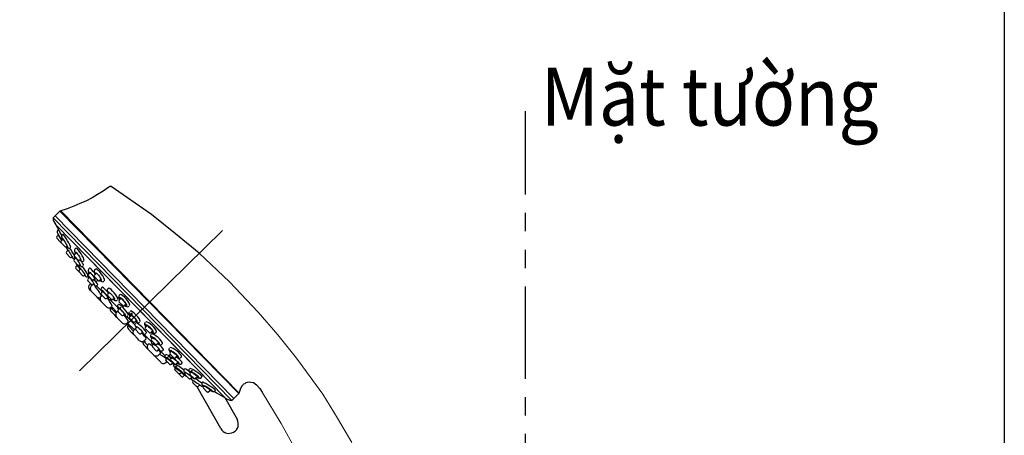
# Model space of a CAD drawing. Units: millimetres. Extents: x 7 to 302, y 7 to 407.
# Drawn here: x 235 to 302, y 169 to 198 of the extents above; entities that cross this region are included whole.
import ezdxf

# ---------------------------------------------------------------- set-up
doc = ezdxf.new("R2010")
doc.units = ezdxf.units.MM
doc.linetypes.add('PHANTOM', pattern=[12.7, 6.35, -1.27, 1.27, -1.27, 1.27, -1.27])
doc.layers.add('DEFAULT_LAYER', color=7, linetype='Continuous')
doc.styles.get("Standard").update_dxf_attribs({"font": 'times.ttf'})

msp = doc.modelspace()

# ---------------------------------------------------------------- linework, layer by layer
at = {"color": 7, "linetype": 'Continuous', "lineweight": 25}
for p, q in [((237.288, 184.81), (249.619, 172.24)), ((237.364, 184.833), (249.648, 172.27)), ((242.993, 178.055), (236.828, 184.35)), ((236.828, 184.35), (249.157, 171.759)), ((236.958, 184.48), (249.295, 171.903)), ((248.662, 171.967), (237.025, 183.857)), ((244.834, 175.879), (237.025, 183.857)), ((237.203, 183.522), (237.141, 183.461)), ((237.319, 182.69), (237.077, 182.938)), ((237.198, 183.177), (237.078, 183.06)), ((237.633, 182.369), (237.391, 182.617)), ((237.522, 182.866), (237.392, 182.739)), ((237.512, 183.196), (237.45, 183.136)), ((237.855, 182.11), (237.747, 182.005)), ((237.756, 182.368), (237.794, 182.405)), ((238.43, 181.944), (238.297, 181.814)), ((238.362, 181.895), (238.306, 181.839)), ((238.401, 182.255), (238.343, 182.198)), ((237.988, 181.635), (237.746, 181.882)), ((238.111, 181.633), (238.138, 181.659)), ((238.514, 181.098), (238.272, 181.345)), ((238.387, 181.579), (238.273, 181.468)), ((238.539, 181.444), (238.296, 181.692)), ((238.661, 181.443), (238.719, 181.5)), ((238.614, 180.624), (238.402, 180.84)), ((238.5, 181.057), (238.403, 180.963)), ((238.857, 180.376), (238.614, 180.624)), ((238.719, 180.847), (238.615, 180.746)), ((238.637, 181.096), (238.679, 181.137)), ((239.374, 180.57), (239.261, 180.459)), ((239.332, 180.868), (239.28, 180.817)), ((239.762, 180.813), (239.711, 180.763)), ((238.979, 180.375), (239.021, 180.416)), ((239.467, 179.752), (239.225, 180)), ((239.331, 180.225), (239.226, 180.122)), ((239.295, 180.53), (239.244, 180.48)), ((239.502, 180.088), (239.259, 180.336)), ((239.624, 180.087), (239.684, 180.146)), ((239.925, 180.027), (239.683, 180.275)), ((239.813, 180.524), (239.684, 180.397)), ((240.048, 180.026), (240.127, 180.104)), ((239.451, 179.285), (239.347, 179.391)), ((239.407, 179.814), (239.351, 179.758)), ((239.695, 179.035), (239.451, 179.285)), ((239.53, 179.726), (239.455, 179.652)), ((239.59, 179.751), (239.645, 179.805)), ((240.153, 179.318), (239.801, 179.678)), ((240.264, 179.267), (240.161, 179.167)), ((240.214, 179.558), (240.167, 179.512)), ((240.698, 179.204), (240.591, 179.099)), ((240.639, 179.485), (240.593, 179.44)), ((239.814, 178.913), (239.695, 179.035)), ((240.134, 178.586), (239.851, 178.876)), ((240.378, 178.337), (240.134, 178.586)), ((240.195, 179.009), (240.138, 178.954)), ((240.402, 178.797), (240.16, 179.044)), ((240.525, 178.795), (240.595, 178.863)), ((240.832, 178.729), (240.59, 178.976)), ((241.261, 178.187), (240.736, 178.723)), ((240.955, 178.727), (241.033, 178.804)), ((241.626, 178.289), (241.384, 178.537)), ((241.502, 178.774), (241.385, 178.659)), ((241.432, 179.045), (241.389, 179.002)), ((240.498, 178.214), (240.378, 178.337)), ((240.799, 178.155), (240.793, 178.161)), ((240.901, 178.051), (240.799, 178.155)), ((241.071, 177.629), (240.827, 177.878)), ((240.866, 178.21), (240.895, 178.239)), ((241.221, 177.852), (240.868, 178.212)), ((240.941, 178.138), (240.901, 178.1)), ((241.167, 177.778), (240.901, 178.051)), ((241.284, 177.914), (241.219, 177.85)), ((241.55, 177.624), (241.307, 177.872)), ((241.404, 178.088), (241.308, 177.995)), ((241.503, 178.185), (241.416, 178.1)), ((241.749, 178.288), (241.85, 178.387)), ((242.993, 178.055), (249.157, 171.759)), ((241.191, 177.507), (241.071, 177.629)), ((241.459, 177.233), (241.215, 177.482)), ((241.579, 177.11), (241.459, 177.233)), ((241.672, 177.623), (241.755, 177.705)), ((242.464, 176.957), (241.88, 177.554)), ((241.946, 177.106), (242.004, 177.163)), ((242.346, 177.182), (242.103, 177.43)), ((242.2, 177.646), (242.105, 177.553)), ((242.292, 177.737), (242.215, 177.661)), ((242.468, 177.181), (242.562, 177.273)), ((242.117, 176.808), (241.923, 177.006)), ((241.963, 177.093), (241.924, 177.055)), ((242.409, 176.638), (241.963, 177.093)), ((242.259, 176.415), (242.015, 176.665)), ((242.355, 176.565), (242.117, 176.808)), ((242.157, 176.895), (242.118, 176.857)), ((242.453, 176.682), (242.407, 176.636)), ((242.77, 176.377), (242.528, 176.625)), ((242.613, 176.829), (242.529, 176.747)), ((242.893, 176.376), (242.987, 176.468)), ((243.437, 176.44), (243.194, 176.687)), ((243.295, 176.907), (243.196, 176.81)), ((243.559, 176.438), (243.677, 176.554)), ((243.902, 176.434), (243.946, 176.477)), ((242.378, 176.293), (242.259, 176.415)), ((242.647, 176.019), (242.403, 176.269)), ((242.766, 175.897), (242.647, 176.019)), ((242.93, 176.413), (242.986, 176.378)), ((243.114, 175.79), (243.062, 175.843)), ((243.126, 176.281), (243.078, 176.33)), ((243.252, 175.648), (243.114, 175.79)), ((243.609, 175.788), (243.126, 176.281)), ((243.134, 175.893), (243.229, 175.986)), ((243.163, 175.789), (243.202, 175.827)), ((243.859, 175.636), (243.617, 175.884)), ((243.697, 176.084), (243.618, 176.007)), ((248.662, 171.967), (244.834, 175.879)), ((243.379, 175.271), (243.095, 175.561)), ((243.332, 175.567), (243.252, 175.648)), ((243.623, 175.021), (243.379, 175.271)), ((243.918, 175.205), (243.675, 175.452)), ((243.747, 175.644), (243.677, 175.575)), ((243.982, 175.635), (244.088, 175.739)), ((244.04, 175.203), (244.142, 175.303)), ((244.101, 175.247), (244.168, 175.209)), ((244.54, 174.836), (244.23, 175.153)), ((244.323, 175.629), (244.368, 175.674)), ((244.386, 175.202), (244.432, 175.248)), ((244.977, 175.15), (244.897, 175.072)), ((243.743, 174.899), (243.623, 175.021)), ((243.883, 174.756), (243.779, 174.862)), ((244.127, 174.507), (243.883, 174.756)), ((244.11, 174.895), (244.241, 175.023)), ((244.247, 174.384), (244.127, 174.507)), ((244.853, 174.249), (244.61, 174.497)), ((244.668, 174.674), (244.612, 174.619)), ((244.614, 174.38), (244.671, 174.435)), ((244.776, 174.78), (244.673, 174.68)), ((245.138, 174.701), (244.895, 174.949)), ((245.19, 174.277), (244.947, 174.524)), ((245.009, 174.706), (244.949, 174.647)), ((245.073, 174.768), (245.018, 174.715)), ((245.26, 174.7), (245.389, 174.826)), ((245.626, 174.719), (245.677, 174.769)), ((244.975, 174.248), (245.081, 174.351)), ((245.463, 173.625), (245.221, 173.873)), ((245.265, 174.037), (245.222, 173.996)), ((245.381, 174.151), (245.267, 174.04)), ((245.312, 174.275), (245.426, 174.386)), ((245.333, 174.259), (245.384, 174.308)), ((245.671, 174.287), (245.723, 174.338)), ((246.444, 173.812), (246.35, 173.72)), ((245.675, 173.409), (245.463, 173.625)), ((245.586, 173.624), (245.689, 173.725)), ((245.798, 173.408), (245.894, 173.502)), ((246.177, 173.267), (245.935, 173.515)), ((245.978, 173.679), (245.936, 173.638)), ((246.524, 173.285), (246.282, 173.532)), ((246.342, 173.712), (246.283, 173.655)), ((246.3, 173.266), (246.414, 173.377)), ((246.489, 173.127), (246.462, 173.101)), ((246.647, 173.283), (246.78, 173.414)), ((246.673, 173.291), (246.728, 173.346)), ((247.032, 173.32), (247.089, 173.376)), ((246.703, 172.73), (246.461, 172.978)), ((248.38, 169.82), (246.755, 172.705)), ((246.826, 172.729), (246.933, 172.835)), ((247.43, 172.36), (247.187, 172.607)), ((247.226, 172.767), (247.188, 172.73)), ((247.552, 172.358), (247.682, 172.485)), ((247.95, 172.408), (248.011, 172.468)), ((248.662, 171.967), (249.513, 170.457))]:
    msp.add_line(p, q, dxfattribs=at)
msp.add_lwpolyline([(6.531, 407.427), (302.394, 407.427), (302.394, 7.193), (6.531, 7.193)], close=True)
for points in [[(240.678, 186.46), (240.288, 186.19), (239.898, 185.95), (239.508, 185.71), (239.088, 185.5), (238.668, 185.32), (238.248, 185.14), (237.798, 184.96), (237.288, 184.81)], [(240.858, 186.46), (240.828, 186.49), (240.768, 186.49), (240.708, 186.49), (240.678, 186.46)], [(246.888, 181.9), (245.268, 183.25), (243.618, 184.57), (240.828, 186.49)], [(237.288, 184.81), (236.828, 184.35)], [(237.141, 183.461), (237.128, 183.446), (237.117, 183.429), (237.11, 183.411), (237.106, 183.391), (237.105, 183.372), (237.107, 183.352), (237.112, 183.333), (237.12, 183.315)], [(237.428, 182.774), (237.42, 182.787), (237.357, 182.898), (237.289, 183.017), (237.225, 183.131), (237.193, 183.187), (237.151, 183.262), (237.126, 183.306), (237.12, 183.315)], [(237.433, 183.12), (237.375, 183.221), (237.297, 183.358), (237.24, 183.46), (237.209, 183.515), (237.208, 183.517)], [(237.433, 183.112), (237.419, 183.137), (237.378, 183.21), (237.347, 183.265), (237.329, 183.296), (237.327, 183.3)], [(248.512, 183.459), (238.657, 173.809)], [(237.161, 183.241), (237.163, 183.238), (237.183, 183.202), (237.219, 183.139), (237.268, 183.054), (237.325, 182.954), (237.383, 182.851), (237.427, 182.773)], [(237.452, 183.134), (237.436, 183.119), (237.42, 183.086), (237.414, 183.055), (237.414, 183.03), (237.418, 183.007), (237.43, 182.968), (237.47, 182.876), (237.491, 182.835)], [(237.496, 182.84), (237.48, 182.875), (237.468, 182.914), (237.477, 182.918), (237.504, 182.89), (237.546, 182.834), (237.598, 182.756), (237.655, 182.662), (237.713, 182.561), (237.765, 182.466), (237.802, 182.388), (237.82, 182.339), (237.817, 182.325), (237.796, 182.343), (237.768, 182.379)], [(238.034, 182.309), (238.038, 182.317), (238.019, 182.377), (237.972, 182.479), (237.902, 182.613), (237.816, 182.766), (237.724, 182.919), (237.639, 183.051), (237.571, 183.144), (237.527, 183.192), (237.515, 183.192)], [(237.768, 182.358), (237.755, 182.327), (237.751, 182.299), (237.753, 182.277), (237.756, 182.261), (237.761, 182.248), (237.767, 182.232), (237.797, 182.176), (237.827, 182.123)], [(237.774, 182.366), (237.814, 182.314), (237.848, 182.281), (237.876, 182.263), (237.911, 182.252), (237.953, 182.252), (237.996, 182.268), (238.018, 182.287)], [(237.844, 182.099), (237.842, 182.102), (237.815, 182.152), (237.809, 182.17), (237.823, 182.156), (237.854, 182.112), (237.901, 182.043), (237.957, 181.955), (238.019, 181.858), (238.078, 181.761), (238.127, 181.678), (238.16, 181.619), (238.173, 181.591), (238.165, 181.595), (238.139, 181.63), (238.128, 181.646)], [(237.827, 182.123), (237.829, 182.119), (237.842, 182.097)], [(238.275, 181.786), (238.231, 181.86), (238.141, 182.007), (238.047, 182.155), (237.978, 182.261)], [(238.345, 182.196), (238.323, 182.174), (238.307, 182.134), (238.302, 182.095), (238.307, 182.053), (238.331, 181.972), (238.368, 181.892)], [(238.381, 181.896), (238.368, 181.927), (238.36, 181.974), (238.374, 181.987), (238.408, 181.966), (238.457, 181.917), (238.515, 181.845), (238.577, 181.758), (238.637, 181.663), (238.688, 181.569), (238.724, 181.489), (238.74, 181.433), (238.733, 181.409), (238.704, 181.419), (238.668, 181.453)], [(238.955, 181.4), (238.965, 181.411), (238.954, 181.476), (238.911, 181.583), (238.84, 181.72), (238.75, 181.871), (238.651, 182.016), (238.558, 182.136), (238.481, 182.218), (238.426, 182.257), (238.404, 182.252)], [(250.968, 177.85), (248.988, 179.92), (246.888, 181.9)], [(238.125, 181.647), (238.173, 181.581), (238.195, 181.555), (238.208, 181.543), (238.226, 181.53), (238.256, 181.518), (238.295, 181.515), (238.33, 181.523)], [(238.306, 181.838), (238.283, 181.808), (238.271, 181.773), (238.268, 181.742), (238.271, 181.713), (238.281, 181.678), (238.323, 181.586), (238.35, 181.536)], [(238.353, 181.547), (238.352, 181.55), (238.329, 181.604), (238.329, 181.627), (238.35, 181.617), (238.389, 181.577), (238.441, 181.512), (238.501, 181.429), (238.564, 181.336), (238.623, 181.241), (238.67, 181.157), (238.699, 181.094), (238.706, 181.061), (238.692, 181.061), (238.658, 181.092), (238.646, 181.106)], [(238.664, 181.445), (238.744, 181.371), (238.806, 181.34), (238.856, 181.336), (238.907, 181.351), (238.935, 181.375)], [(238.924, 181.047), (238.93, 181.056), (238.911, 181.116), (238.861, 181.216), (238.786, 181.347), (238.784, 181.351)], [(238.402, 181.212), (238.408, 181.195), (238.419, 181.177)], [(238.674, 180.804), (238.613, 180.892), (238.542, 180.997), (238.504, 181.053), (238.454, 181.125), (238.425, 181.168), (238.418, 181.177)], [(238.458, 181.118), (238.457, 181.119), (238.47, 181.1), (238.503, 181.052), (238.552, 180.98), (238.613, 180.892), (238.674, 180.803)], [(238.643, 181.112), (238.641, 181.111), (238.618, 181.077), (238.608, 181.045), (238.606, 181.016), (238.609, 180.995), (238.614, 180.978), (238.622, 180.957), (238.653, 180.899), (238.707, 180.812)], [(238.644, 181.101), (238.646, 181.098), (238.714, 181.026), (238.768, 180.992), (238.806, 180.984), (238.851, 180.988), (238.894, 181.01), (238.904, 181.021)], [(238.701, 180.83), (238.695, 180.839), (238.67, 180.885), (238.667, 180.901), (238.686, 180.885), (238.724, 180.841), (238.777, 180.773), (238.839, 180.688), (238.905, 180.595), (238.966, 180.504), (239.015, 180.426), (239.047, 180.372), (239.057, 180.346), (239.045, 180.352), (239.012, 180.388), (239.004, 180.399)], [(239.222, 180.447), (239.195, 180.493), (239.113, 180.618), (239.017, 180.758), (238.917, 180.898), (238.85, 180.988)], [(239.281, 180.815), (239.257, 180.787), (239.242, 180.746), (239.24, 180.706), (239.247, 180.663), (239.276, 180.583), (239.304, 180.531)], [(239.323, 180.52), (239.322, 180.521), (239.301, 180.578), (239.304, 180.607), (239.331, 180.602), (239.377, 180.567), (239.436, 180.507), (239.502, 180.429), (239.568, 180.34), (239.628, 180.25), (239.675, 180.167), (239.703, 180.103), (239.707, 180.065), (239.688, 180.059), (239.647, 180.085), (239.633, 180.098)], [(239.694, 180.519), (239.595, 180.646), (239.497, 180.757), (239.416, 180.834), (239.358, 180.871), (239.335, 180.865)], [(239.712, 180.76), (239.683, 180.725), (239.668, 180.677), (239.668, 180.625), (239.687, 180.548), (239.733, 180.446)], [(239.745, 180.457), (239.727, 180.518), (239.735, 180.552), (239.766, 180.553), (239.818, 180.521), (239.881, 180.464), (239.949, 180.388), (240.015, 180.301), (240.074, 180.212), (240.118, 180.128), (240.143, 180.06), (240.144, 180.017), (240.119, 180.006), (240.073, 180.028), (240.058, 180.04)], [(240.366, 180.008), (240.38, 180.023), (240.371, 180.095), (240.326, 180.206), (240.249, 180.343), (240.151, 180.486), (240.045, 180.617), (239.944, 180.722), (239.858, 180.791), (239.794, 180.821), (239.765, 180.81)], [(238.998, 180.402), (239.054, 180.334), (239.082, 180.307), (239.102, 180.291), (239.127, 180.279), (239.162, 180.272), (239.203, 180.276), (239.244, 180.295), (239.255, 180.308)], [(239.246, 180.479), (239.236, 180.471), (239.215, 180.433), (239.207, 180.399), (239.208, 180.368), (239.214, 180.34), (239.232, 180.294), (239.282, 180.202), (239.292, 180.187)], [(239.298, 180.193), (239.294, 180.2), (239.27, 180.25), (239.27, 180.271), (239.294, 180.26), (239.336, 180.221), (239.394, 180.157), (239.46, 180.076), (239.527, 179.987), (239.589, 179.898), (239.638, 179.819), (239.668, 179.761), (239.675, 179.731), (239.659, 179.731), (239.622, 179.762), (239.612, 179.773)], [(239.626, 180.093), (239.645, 180.075), (239.73, 180.008), (239.788, 179.987), (239.846, 179.99), (239.894, 180.013), (239.905, 180.026)], [(239.898, 179.723), (239.905, 179.732), (239.882, 179.792), (239.827, 179.89), (239.756, 179.999)], [(240.049, 180.033), (240.076, 180.009), (240.176, 179.947), (240.247, 179.934), (240.307, 179.949), (240.341, 179.977)], [(239.613, 179.764), (239.684, 179.696), (239.733, 179.666), (239.769, 179.656), (239.812, 179.657), (239.856, 179.675), (239.873, 179.693)], [(240.166, 178.98), (240.162, 178.987), (240.102, 179.082), (240.02, 179.209), (239.925, 179.356), (239.827, 179.506), (239.736, 179.64), (239.704, 179.683)], [(240.169, 179.511), (240.157, 179.501), (240.135, 179.459), (240.128, 179.421), (240.131, 179.384), (240.143, 179.342), (240.186, 179.256), (240.212, 179.216)], [(240.546, 178.816), (240.581, 178.786), (240.581, 178.786), (240.628, 178.756), (240.649, 178.761), (240.642, 178.801), (240.607, 178.868), (240.549, 178.957), (240.476, 179.055), (240.395, 179.152), (240.315, 179.24), (240.269, 179.284), (240.207, 179.335), (240.168, 179.354), (240.155, 179.338), (240.172, 179.289), (240.212, 179.217)], [(240.219, 179.223), (240.217, 179.226), (240.193, 179.278), (240.194, 179.304), (240.22, 179.299), (240.267, 179.265), (240.329, 179.206), (240.399, 179.13), (240.47, 179.045), (240.534, 178.959), (240.585, 178.882), (240.616, 178.822), (240.623, 178.788), (240.604, 178.783), (240.564, 178.808), (240.55, 178.82)], [(240.573, 179.24), (240.482, 179.345), (240.38, 179.451), (240.295, 179.525), (240.237, 179.56), (240.218, 179.554)], [(240.595, 179.438), (240.578, 179.423), (240.556, 179.376), (240.55, 179.33), (240.558, 179.278), (240.59, 179.196), (240.627, 179.133)], [(240.636, 179.142), (240.635, 179.142), (240.614, 179.199), (240.619, 179.231), (240.649, 179.232), (240.701, 179.202), (240.767, 179.147), (240.84, 179.073), (240.911, 178.99), (240.974, 178.905), (241.023, 178.826), (241.051, 178.763), (241.055, 178.723), (241.033, 178.712), (240.987, 178.732), (240.972, 178.744)], [(241.283, 178.719), (241.296, 178.735), (241.28, 178.806), (241.226, 178.913), (241.142, 179.041), (241.037, 179.175), (240.926, 179.297), (240.821, 179.397), (240.732, 179.463), (240.667, 179.492), (240.643, 179.481)], [(240.542, 178.816), (240.566, 178.794), (240.651, 178.732), (240.705, 178.712), (240.754, 178.712), (240.802, 178.731), (240.822, 178.75)], [(240.89, 178.244), (240.896, 178.255), (240.873, 178.318), (240.819, 178.422), (240.737, 178.556), (240.637, 178.704), (240.588, 178.769)], [(240.949, 178.747), (240.998, 178.707), (241.099, 178.651), (241.162, 178.642), (241.219, 178.656), (241.253, 178.683)], [(241.391, 179.002), (241.386, 178.999), (241.352, 178.945), (241.343, 178.891), (241.351, 178.828), (241.387, 178.734), (241.415, 178.688)], [(241.767, 178.305), (241.823, 178.271), (241.825, 178.271), (241.879, 178.259), (241.904, 178.283), (241.898, 178.337), (241.863, 178.415), (241.806, 178.505), (241.731, 178.6), (241.646, 178.691), (241.561, 178.767), (241.507, 178.806), (241.437, 178.842), (241.391, 178.843), (241.375, 178.809), (241.391, 178.746), (241.419, 178.692)], [(241.426, 178.7), (241.416, 178.721), (241.406, 178.773), (241.423, 178.798), (241.466, 178.793), (241.53, 178.758), (241.605, 178.699), (241.682, 178.624), (241.752, 178.541), (241.811, 178.459), (241.851, 178.385), (241.869, 178.326), (241.861, 178.292), (241.825, 178.287), (241.773, 178.311)], [(242.098, 178.3), (242.115, 178.321), (242.102, 178.399), (242.049, 178.51), (241.962, 178.639), (241.855, 178.769), (241.741, 178.884), (241.632, 178.976), (241.537, 179.035), (241.465, 179.056), (241.436, 179.041)], [(241.301, 178.325), (241.296, 178.322), (241.268, 178.277), (241.259, 178.235), (241.262, 178.194), (241.276, 178.147), (241.321, 178.064), (241.345, 178.03)], [(241.7, 177.65), (241.752, 177.612), (241.753, 177.612), (241.8, 177.592), (241.818, 177.605), (241.806, 177.649), (241.766, 177.718), (241.703, 177.804), (241.624, 177.898), (241.537, 177.99), (241.452, 178.069), (241.403, 178.11), (241.339, 178.152), (241.3, 178.162), (241.291, 178.138), (241.313, 178.086), (241.347, 178.032)], [(241.352, 178.037), (241.327, 178.089), (241.327, 178.118), (241.353, 178.117), (241.403, 178.088), (241.47, 178.035), (241.546, 177.963), (241.622, 177.882), (241.69, 177.8), (241.743, 177.726), (241.776, 177.667), (241.784, 177.631), (241.766, 177.622), (241.723, 177.642), (241.705, 177.655)], [(242.018, 177.631), (242.028, 177.647), (242.004, 177.714), (241.942, 177.813), (241.851, 177.933), (241.741, 178.059), (241.626, 178.177), (241.518, 178.274), (241.427, 178.341), (241.364, 178.37), (241.345, 178.361)], [(241.765, 178.297), (241.818, 178.262), (241.934, 178.218), (242.013, 178.226), (242.065, 178.259)], [(242.088, 177.874), (242.083, 177.871), (242.051, 177.819), (242.043, 177.77), (242.049, 177.719), (242.077, 177.647), (242.124, 177.572)], [(242.823, 177.199), (242.837, 177.22), (242.816, 177.293), (242.755, 177.396), (242.662, 177.516), (242.55, 177.639), (242.431, 177.75), (242.319, 177.839), (242.222, 177.899), (242.152, 177.921), (242.13, 177.908)], [(241.694, 177.65), (241.741, 177.614), (241.838, 177.561), (241.889, 177.552), (241.94, 177.561), (241.986, 177.591), (241.987, 177.592)], [(241.999, 177.168), (242.01, 177.185), (241.99, 177.257), (241.931, 177.365), (241.841, 177.495), (241.754, 177.601)], [(242.491, 177.203), (242.549, 177.167), (242.55, 177.167), (242.603, 177.152), (242.626, 177.17), (242.618, 177.217), (242.581, 177.287), (242.519, 177.372), (242.44, 177.464), (242.35, 177.553), (242.261, 177.628), (242.206, 177.668), (242.136, 177.705), (242.091, 177.71), (242.078, 177.682), (242.096, 177.627), (242.127, 177.575)], [(242.133, 177.58), (242.132, 177.582), (242.109, 177.635), (242.114, 177.667), (242.145, 177.67), (242.201, 177.645), (242.274, 177.594), (242.354, 177.525), (242.432, 177.446), (242.5, 177.367), (242.552, 177.293), (242.582, 177.234), (242.587, 177.195), (242.564, 177.182), (242.515, 177.199), (242.497, 177.21)], [(242.26, 177.705), (242.237, 177.757), (242.239, 177.789), (242.241, 177.79)], [(242.488, 177.198), (242.54, 177.164), (242.65, 177.118), (242.716, 177.117), (242.772, 177.141), (242.787, 177.158)], [(243.941, 176.482), (243.958, 176.507), (243.937, 176.584), (243.873, 176.688), (243.778, 176.805), (243.662, 176.921), (243.54, 177.024), (243.421, 177.106), (243.317, 177.159), (243.24, 177.175), (243.215, 177.158)], [(242.505, 176.676), (242.474, 176.686), (242.459, 176.677)], [(242.505, 177.06), (242.483, 177.035), (242.466, 176.99), (242.464, 176.949), (242.473, 176.908), (242.498, 176.854), (242.561, 176.763)], [(242.562, 176.779), (242.534, 176.828), (242.533, 176.855), (242.559, 176.857), (242.61, 176.831), (242.681, 176.782), (242.762, 176.714), (242.843, 176.637), (242.917, 176.56), (242.974, 176.489), (243.01, 176.433), (243.02, 176.398), (243.002, 176.388), (242.958, 176.406), (242.937, 176.419)], [(243.26, 176.405), (243.27, 176.423), (243.241, 176.488), (243.173, 176.583), (243.076, 176.696), (242.96, 176.814), (242.838, 176.924), (242.724, 177.014), (242.628, 177.076), (242.562, 177.102), (242.545, 177.092)], [(243.176, 177.127), (243.166, 177.12), (243.135, 177.062), (243.129, 177.007), (243.141, 176.946), (243.183, 176.859), (243.209, 176.823)], [(243.594, 176.468), (243.673, 176.432), (243.674, 176.431), (243.726, 176.427), (243.747, 176.454), (243.735, 176.507), (243.694, 176.579), (243.629, 176.663), (243.544, 176.751), (243.449, 176.835), (243.355, 176.903), (243.295, 176.937), (243.223, 176.964), (243.18, 176.959), (243.169, 176.923), (243.191, 176.864), (243.214, 176.828)], [(243.22, 176.834), (243.207, 176.856), (243.195, 176.903), (243.212, 176.927), (243.257, 176.925), (243.326, 176.894), (243.408, 176.839), (243.494, 176.768), (243.573, 176.691), (243.637, 176.616), (243.681, 176.548), (243.7, 176.495), (243.692, 176.464), (243.656, 176.458), (243.6, 176.478)], [(243.587, 176.466), (243.592, 176.462), (243.613, 176.449)], [(243.224, 175.991), (243.236, 176.014), (243.208, 176.086), (243.136, 176.187), (243.033, 176.3), (242.921, 176.403)], [(243.009, 176.36), (243.095, 176.324), (243.145, 176.322), (243.195, 176.338), (243.221, 176.361)], [(243.58, 176.306), (243.553, 176.273), (243.537, 176.223), (243.539, 176.176), (243.554, 176.127), (243.598, 176.052), (243.628, 176.014)], [(244.012, 175.675), (244.091, 175.633), (244.091, 175.633), (244.145, 175.62), (244.166, 175.637), (244.155, 175.68), (244.114, 175.744), (244.046, 175.823), (243.959, 175.909), (243.861, 175.992), (243.765, 176.063), (243.706, 176.099), (243.633, 176.133), (243.59, 176.136), (243.578, 176.111), (243.599, 176.061), (243.632, 176.016)], [(243.637, 175.873), (243.628, 175.866), (243.602, 175.82), (243.596, 175.779), (243.601, 175.742), (243.614, 175.706), (243.649, 175.651), (243.704, 175.586)], [(243.636, 176.02), (243.63, 176.028), (243.606, 176.076), (243.609, 176.103), (243.641, 176.106), (243.7, 176.082), (243.777, 176.035), (243.864, 175.969), (243.95, 175.895), (244.024, 175.82), (244.08, 175.753), (244.112, 175.699), (244.117, 175.665), (244.094, 175.654), (244.044, 175.67), (244.027, 175.679)], [(243.613, 176.449), (243.67, 176.42), (243.773, 176.391), (243.85, 176.401), (243.9, 176.434)], [(244.364, 175.679), (244.376, 175.701), (244.347, 175.77), (244.278, 175.866), (244.178, 175.975), (244.058, 176.087), (243.932, 176.189), (243.811, 176.273), (243.708, 176.328), (243.636, 176.347), (243.616, 176.335)], [(243.654, 175.528), (243.586, 175.571), (243.481, 175.632), (243.419, 175.66), (243.411, 175.656)], [(243.701, 175.599), (243.701, 175.6), (243.67, 175.646), (243.667, 175.67), (243.692, 175.671), (243.744, 175.646), (243.816, 175.599), (243.902, 175.534), (243.989, 175.461), (244.067, 175.387), (244.129, 175.321), (244.168, 175.27), (244.18, 175.238), (244.163, 175.23), (244.12, 175.247), (244.098, 175.26)], [(244.026, 175.662), (244.08, 175.631), (244.191, 175.591), (244.254, 175.592), (244.307, 175.616), (244.321, 175.631)], [(244.237, 175.027), (244.242, 175.048), (244.199, 175.108), (244.114, 175.19), (244.076, 175.222)], [(244.428, 175.252), (244.435, 175.269), (244.401, 175.33), (244.327, 175.418), (244.224, 175.522), (244.119, 175.617)], [(244.191, 175.196), (244.265, 175.167), (244.309, 175.166), (244.355, 175.18), (244.384, 175.203)], [(244.854, 175.365), (244.832, 175.344), (244.811, 175.289), (244.811, 175.239), (244.826, 175.188), (244.868, 175.116), (244.909, 175.069)], [(245.327, 174.743), (245.408, 174.71), (245.459, 174.706), (245.477, 174.728), (245.461, 174.774), (245.415, 174.838), (245.341, 174.915), (245.247, 174.998), (245.141, 175.076), (245.04, 175.139), (244.978, 175.17), (244.906, 175.194), (244.865, 175.19), (244.857, 175.16), (244.883, 175.108), (244.912, 175.072)], [(244.91, 175.082), (244.906, 175.087), (244.88, 175.134), (244.883, 175.163), (244.915, 175.17), (244.975, 175.152), (245.057, 175.11), (245.15, 175.049), (245.242, 174.978), (245.32, 174.906), (245.379, 174.841), (245.413, 174.789), (245.419, 174.754), (245.396, 174.74), (245.345, 174.75), (245.322, 174.761)], [(245.673, 174.774), (245.686, 174.798), (245.657, 174.867), (245.585, 174.958), (245.482, 175.061), (245.359, 175.165), (245.227, 175.261), (245.098, 175.338), (244.986, 175.389), (244.907, 175.405), (244.886, 175.39)], [(244.57, 174.672), (244.485, 174.729), (244.34, 174.828), (244.192, 174.929), (244.165, 174.948)], [(244.56, 174.905), (244.541, 174.885), (244.523, 174.842), (244.52, 174.805), (244.527, 174.773), (244.538, 174.746), (244.559, 174.715), (244.618, 174.65), (244.629, 174.639)], [(245.037, 174.317), (245.056, 174.304), (245.127, 174.263), (245.168, 174.248), (245.177, 174.259), (245.152, 174.295), (245.096, 174.353), (245.015, 174.426), (244.916, 174.507), (244.812, 174.586), (244.715, 174.653), (244.663, 174.686), (244.6, 174.72), (244.569, 174.727), (244.571, 174.707), (244.606, 174.664), (244.638, 174.632)], [(244.86, 174.783), (244.771, 174.844), (244.669, 174.906), (244.604, 174.934), (244.59, 174.929)], [(244.634, 174.641), (244.63, 174.645), (244.597, 174.685), (244.591, 174.704), (244.615, 174.701), (244.667, 174.675), (244.74, 174.628), (244.828, 174.565), (244.919, 174.495), (245.003, 174.425), (245.069, 174.364), (245.111, 174.318), (245.125, 174.291), (245.11, 174.288), (245.067, 174.307), (245.048, 174.319)], [(244.9, 174.715), (244.87, 174.735), (244.818, 174.767), (244.785, 174.781), (244.779, 174.778)], [(244.893, 174.929), (244.878, 174.916), (244.855, 174.866), (244.851, 174.822), (244.86, 174.783), (244.878, 174.744), (244.928, 174.677), (244.953, 174.651)], [(245.364, 174.331), (245.446, 174.289), (245.498, 174.274), (245.519, 174.285), (245.505, 174.321), (245.46, 174.378), (245.387, 174.45), (245.292, 174.53), (245.187, 174.61), (245.085, 174.677), (245.025, 174.712), (244.952, 174.746), (244.909, 174.753), (244.899, 174.734), (244.922, 174.691), (244.962, 174.646)], [(244.959, 174.657), (244.949, 174.667), (244.923, 174.708), (244.926, 174.729), (244.958, 174.728), (245.017, 174.703), (245.097, 174.656), (245.189, 174.594), (245.281, 174.523), (245.361, 174.453), (245.421, 174.392), (245.456, 174.346), (245.462, 174.318), (245.439, 174.312), (245.388, 174.33), (245.375, 174.337)], [(245.345, 174.729), (245.402, 174.703), (245.507, 174.677), (245.574, 174.686), (245.626, 174.719), (245.627, 174.72)], [(245.718, 174.342), (245.727, 174.361), (245.692, 174.421), (245.616, 174.506), (245.509, 174.604), (245.382, 174.707), (245.378, 174.71)], [(245.041, 174.312), (245.044, 174.311), (245.065, 174.297)], [(245.065, 174.297), (245.113, 174.268), (245.203, 174.228), (245.25, 174.223), (245.291, 174.232), (245.331, 174.256), (245.334, 174.26)], [(245.162, 174.273), (245.145, 174.257), (245.127, 174.215), (245.123, 174.18), (245.129, 174.15), (245.138, 174.127), (245.148, 174.111), (245.16, 174.096), (245.189, 174.067), (245.244, 174.019)], [(245.658, 173.712), (245.681, 173.697), (245.75, 173.653), (245.79, 173.633), (245.796, 173.637), (245.768, 173.666), (245.708, 173.718), (245.622, 173.786), (245.519, 173.864), (245.413, 173.941), (245.315, 174.009), (245.264, 174.042), (245.204, 174.079), (245.174, 174.092), (245.178, 174.079), (245.216, 174.043), (245.285, 173.985), (245.378, 173.913), (245.483, 173.834), (245.599, 173.752), (245.599, 173.752)], [(245.247, 174.02), (245.239, 174.026), (245.202, 174.06), (245.195, 174.074), (245.217, 174.065), (245.267, 174.036), (245.34, 173.987), (245.428, 173.926), (245.522, 173.857), (245.609, 173.79), (245.679, 173.734), (245.725, 173.693), (245.742, 173.673), (245.729, 173.674), (245.687, 173.698), (245.671, 173.708)], [(245.834, 173.852), (245.762, 173.909), (245.629, 174.009), (245.491, 174.109), (245.364, 174.196), (245.3, 174.237)], [(245.376, 174.321), (245.431, 174.292), (245.534, 174.253), (245.591, 174.25), (245.645, 174.267), (245.669, 174.289)], [(245.866, 173.907), (245.841, 173.875), (245.828, 173.831), (245.829, 173.794), (245.838, 173.764), (245.852, 173.739), (245.873, 173.711), (245.942, 173.644)], [(246.191, 173.781), (246.087, 173.845), (245.978, 173.904), (245.908, 173.931), (245.893, 173.926)], [(246.222, 173.93), (246.203, 173.912), (246.182, 173.861), (246.181, 173.818), (246.191, 173.78), (246.211, 173.742), (246.261, 173.682), (246.287, 173.658)], [(246.737, 173.348), (246.818, 173.314), (246.818, 173.314), (246.869, 173.303), (246.885, 173.317), (246.868, 173.353), (246.817, 173.408), (246.736, 173.477), (246.632, 173.554), (246.519, 173.629), (246.412, 173.69), (246.352, 173.72), (246.28, 173.747), (246.24, 173.75), (246.234, 173.729), (246.262, 173.687), (246.296, 173.654)], [(247.084, 173.381), (247.093, 173.398), (247.058, 173.454), (246.98, 173.531), (246.871, 173.621), (246.74, 173.716), (246.598, 173.808), (246.461, 173.885), (246.345, 173.939), (246.267, 173.959), (246.247, 173.949)], [(246.419, 173.788), (246.416, 173.79), (246.384, 173.832), (246.381, 173.855), (246.382, 173.855)], [(245.644, 173.681), (245.722, 173.625), (245.811, 173.561), (245.885, 173.508), (245.935, 173.472), (245.956, 173.457), (245.954, 173.459)], [(246.009, 173.42), (246.011, 173.419), (245.98, 173.441), (245.916, 173.487), (245.826, 173.551), (245.722, 173.626), (245.645, 173.682)], [(245.756, 173.65), (245.803, 173.623), (245.827, 173.614), (245.852, 173.609), (245.884, 173.61), (245.922, 173.622), (245.951, 173.643)], [(245.946, 173.648), (245.921, 173.671), (245.899, 173.7), (245.908, 173.708), (245.946, 173.696), (246.01, 173.663), (246.095, 173.612), (246.191, 173.548), (246.286, 173.481), (246.368, 173.417), (246.426, 173.366), (246.457, 173.331), (246.458, 173.316), (246.429, 173.322), (246.381, 173.345)], [(246.047, 173.401), (246.03, 173.407), (246.012, 173.418)], [(246.292, 173.663), (246.281, 173.673), (246.253, 173.711), (246.255, 173.732), (246.287, 173.732), (246.347, 173.71), (246.43, 173.668), (246.527, 173.61), (246.626, 173.543), (246.712, 173.477), (246.776, 173.419), (246.813, 173.375), (246.821, 173.349), (246.798, 173.342), (246.747, 173.357), (246.73, 173.365)], [(246.357, 173.322), (246.348, 173.291), (246.348, 173.257), (246.356, 173.229), (246.367, 173.209), (246.376, 173.196), (246.385, 173.187), (246.397, 173.175), (246.44, 173.142), (246.475, 173.116)], [(246.377, 173.337), (246.43, 173.308), (246.521, 173.266), (246.586, 173.255), (246.625, 173.262), (246.665, 173.284), (246.672, 173.293)], [(246.475, 173.118), (246.47, 173.121), (246.429, 173.152), (246.419, 173.164), (246.44, 173.155), (246.49, 173.126), (246.564, 173.081), (246.654, 173.023), (246.753, 172.959), (246.846, 172.896), (246.922, 172.843), (246.972, 172.806), (246.992, 172.788), (246.98, 172.791), (246.939, 172.813), (246.922, 172.823)], [(247.085, 172.955), (247.013, 173.005), (246.874, 173.097), (246.728, 173.192), (246.619, 173.261)], [(246.717, 173.356), (246.718, 173.356), (246.75, 173.339)], [(246.75, 173.339), (246.806, 173.313), (246.914, 173.283), (246.963, 173.285), (247.01, 173.303), (247.03, 173.322)], [(246.902, 172.833), (246.952, 172.802), (247.031, 172.756), (247.062, 172.74), (247.082, 172.733), (247.1, 172.728), (247.128, 172.727), (247.164, 172.735), (247.179, 172.744)], [(247.114, 172.996), (247.112, 172.995), (247.086, 172.957), (247.075, 172.914), (247.078, 172.878), (247.087, 172.85), (247.1, 172.828), (247.116, 172.808), (247.153, 172.774), (247.204, 172.735)], [(247.66, 172.449), (247.74, 172.41), (247.789, 172.392), (247.804, 172.395), (247.784, 172.42), (247.728, 172.465), (247.641, 172.527), (247.531, 172.599), (247.414, 172.67), (247.304, 172.733), (247.248, 172.762), (247.177, 172.795), (247.138, 172.807), (247.134, 172.797), (247.165, 172.766), (247.187, 172.749)], [(248.006, 172.473), (248.01, 172.48), (247.971, 172.52), (247.889, 172.583), (247.774, 172.663), (247.636, 172.752), (247.487, 172.842), (247.344, 172.923), (247.228, 172.982), (247.153, 173.011), (247.135, 173.009)], [(247.2, 172.741), (247.162, 172.773), (247.147, 172.793), (247.163, 172.794), (247.209, 172.776), (247.28, 172.74), (247.372, 172.688), (247.474, 172.627), (247.573, 172.564), (247.654, 172.507), (247.71, 172.464), (247.734, 172.438), (247.727, 172.431), (247.691, 172.443), (247.656, 172.46)], [(247.666, 172.446), (247.719, 172.419), (247.806, 172.382), (247.846, 172.373), (247.878, 172.374), (247.915, 172.384), (247.949, 172.408)], [(249.068, 172.801), (249.099, 172.832)], [(249.648, 172.27), (249.738, 172.54), (249.858, 172.78), (249.888, 172.81), (249.918, 172.84), (249.948, 172.87), (249.978, 172.9), (249.978, 172.9), (250.068, 172.93), (250.128, 172.99), (250.218, 173.02), (250.338, 173.05), (250.458, 173.02), (250.638, 172.99), (250.848, 172.84), (251.088, 172.57), (251.238, 172.33)], [(248.575, 172.016), (248.621, 171.99), (248.637, 171.981), (248.652, 171.973), (248.659, 171.97), (248.662, 171.968), (248.662, 171.967)], [(249.157, 171.759), (249.648, 172.27)]]:
    msp.add_lwpolyline(points, dxfattribs=at)
at = {"color": 0, "lineweight": 5}
for points in [[(253.608, 174.67), (252.318, 176.29), (250.968, 177.85)], [(257.418, 168.85), (256.428, 170.53), (255.408, 172.18), (253.608, 174.67)], [(253.788, 167.92), (252.558, 170.17), (251.238, 172.33)], [(251.238, 172.33), (251.238, 172.33)]]:
    msp.add_lwpolyline(points, dxfattribs=at)
at = {"color": 7, "linetype": 'Continuous', "lineweight": 25}
for centre, radius, start, end in [((237.521, 184.342), 0.693, 179.38377, 224.38377), ((262.786, 197.43), 29.117, 207.78348, 208.54303), ((237.139, 182.998), 0.0867, 134.38377, 224.38377), ((237.381, 182.751), 0.0867, 224.38377, 260.76943), ((237.453, 182.677), 0.0867, 134.38377, 224.38377), ((237.695, 182.43), 0.0867, 224.38377, 314.38377), ((237.808, 181.943), 0.0867, 134.38377, 224.38377), ((238.05, 181.695), 0.0867, 224.38377, 314.38377), ((238.334, 181.406), 0.0867, 134.38377, 224.38377), ((238.358, 181.752), 0.0867, 134.38377, 224.38377), ((238.601, 181.505), 0.0867, 224.38377, 314.38377), ((238.464, 180.901), 0.0867, 134.38377, 224.38377), ((238.576, 181.158), 0.0867, 224.38377, 314.38377), ((238.676, 180.684), 0.0867, 134.38377, 224.38377), ((238.919, 180.436), 0.0867, 224.38377, 314.38377), ((239.287, 180.06), 0.0867, 134.38377, 224.38377), ((239.321, 180.397), 0.0867, 134.38377, 224.38377), ((239.564, 180.149), 0.0867, 224.38377, 314.38377), ((239.745, 180.336), 0.0867, 134.38377, 224.38377), ((239.987, 180.088), 0.0867, 224.38377, 314.38377), ((239.532, 179.573), 0.26, 134.38377, 224.38377), ((239.636, 179.467), 0.26, 134.38377, 224.38377), ((239.529, 179.813), 0.0867, 224.38377, 314.38377), ((240, 179.095), 0.26, 224.38377, 286.07423), ((240.036, 179.058), 0.26, 218.65774, 224.38377), ((240.32, 178.768), 0.26, 134.38377, 224.38377), ((240.222, 179.105), 0.0867, 134.38377, 224.38377), ((240.464, 178.857), 0.0867, 224.38377, 314.38377), ((240.652, 179.037), 0.0867, 134.38377, 224.38377), ((240.894, 178.789), 0.0867, 224.38377, 314.38377), ((241.446, 178.597), 0.0867, 134.38377, 224.38377), ((240.684, 178.396), 0.26, 224.38377, 314.38377), ((241.013, 178.06), 0.26, 159.57926, 224.38377), ((240.926, 178.075), 0.0347, 134.38377, 224.38377), ((241.401, 177.664), 0.26, 134.38377, 224.38377), ((241.369, 177.933), 0.0867, 134.38377, 224.38377), ((241.688, 178.35), 0.0867, 224.38377, 314.38377), ((241.377, 177.688), 0.26, 224.38377, 228.18848), ((241.611, 177.685), 0.0867, 224.38377, 314.38377), ((242.165, 177.491), 0.0867, 134.38377, 224.38377), ((242.408, 177.243), 0.0867, 224.38377, 314.38377), ((241.764, 177.292), 0.26, 224.38377, 314.38377), ((241.948, 177.03), 0.0347, 134.38377, 224.38377), ((242.201, 176.847), 0.26, 153.85499, 224.38377), ((242.142, 176.832), 0.0347, 134.38377, 224.38377), ((242.588, 176.45), 0.26, 134.38377, 224.38377), ((242.59, 176.685), 0.0867, 134.38377, 224.38377), ((243.256, 176.748), 0.0867, 134.38377, 224.38377), ((242.564, 176.475), 0.26, 224.38377, 228.18848), ((242.952, 176.079), 0.26, 224.38377, 314.38377), ((242.832, 176.438), 0.0867, 224.38377, 314.38377), ((243.281, 175.743), 0.26, 159.57926, 224.38377), ((243.139, 175.814), 0.0347, 224.38377, 314.38377), ((243.499, 176.5), 0.0867, 224.38377, 314.38377), ((243.679, 175.945), 0.0867, 134.38377, 224.38377), ((243.565, 175.453), 0.26, 134.38377, 224.38377), ((243.737, 175.513), 0.0867, 134.38377, 224.38377), ((243.921, 175.697), 0.0867, 224.38377, 314.38377), ((243.98, 175.265), 0.0867, 224.38377, 314.38377), ((243.929, 175.081), 0.26, 224.38377, 314.38377), ((243.965, 175.044), 0.26, 218.65774, 224.38377), ((244.069, 174.938), 0.26, 201.70893, 224.38377), ((244.672, 174.557), 0.0867, 134.38377, 224.38377), ((244.957, 175.01), 0.0867, 134.38377, 224.38377), ((245.009, 174.585), 0.0867, 134.38377, 224.38377), ((245.2, 174.762), 0.0867, 224.38377, 314.38377), ((244.432, 174.566), 0.26, 224.38377, 314.38377), ((244.915, 174.31), 0.0867, 224.38377, 314.38377), ((245.252, 174.337), 0.0867, 224.38377, 314.38377), ((245.283, 173.934), 0.0867, 134.38377, 224.38377), ((245.525, 173.686), 0.0867, 224.38377, 314.38377), ((245.737, 173.469), 0.0867, 224.38377, 314.38377), ((245.997, 173.576), 0.0867, 134.38377, 224.38377), ((246.239, 173.328), 0.0867, 224.38377, 314.38377), ((246.344, 173.593), 0.0867, 134.38377, 224.38377), ((246.523, 173.039), 0.0867, 134.38377, 224.38377), ((246.586, 173.345), 0.0867, 224.38377, 314.38377), ((246.765, 172.791), 0.0867, 224.38377, 314.38377), ((247.249, 172.668), 0.0867, 134.38377, 224.38377), ((247.492, 172.42), 0.0867, 224.38377, 314.38377), ((262.786, 197.43), 29.117, 239.32957, 240.78827), ((249.158, 172.452), 0.693, 224.38377, 269.93601), ((248.946, 170.138), 0.65, 209.38377, 29.38377)]:
    msp.add_arc(centre, radius, start, end, dxfattribs=at)
at = {"layer": 'DEFAULT_LAYER', "linetype": 'PHANTOM'}
msp.add_line((269.388, 84.356), (269.388, 191.691), dxfattribs=at)

# ---------------------------------------------------------------- texts
at = {"insert": (270.455, 194.7), "char_height": 4, "width": 28.23505, "attachment_point": 1}
msp.add_mtext('{\\W0.9;Mặt tường}', dxfattribs=at)

doc.saveas('drawing.dxf')
